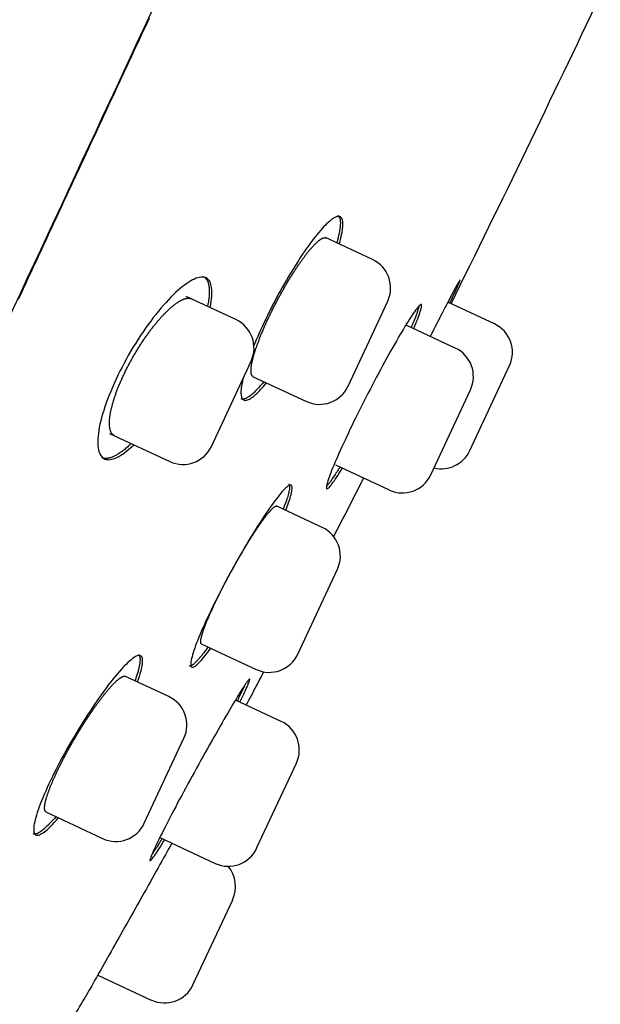
# Model space of a CAD drawing. Extents: x -18 to 396, y -18 to 500.
# Drawn here: x 368 to 379, y 424 to 441 of the extents above; entities that cross this region are included whole.
import ezdxf

# ---------------------------------------------------------------- set-up
doc = ezdxf.new("R2010")
doc.units = 0
doc.layers.add('DEFAULT', color=7, linetype='CONTINUOUS')

msp = doc.modelspace()

# ---------------------------------------------------------------- linework, layer by layer
at = {"layer": 'DEFAULT', "color": 7, "linetype": 'CONTINUOUS'}
for p, q in [((374.802, 436.978), (373.96, 437.37)), ((372.359, 435.904), (371.468, 436.319)), ((374.363, 434.711), (375.073, 436.234)), ((376.98, 435.828), (376.148, 436.216)), ((376.281, 435.394), (375.417, 435.797)), ((371.92, 433.637), (372.63, 435.159)), ((376.541, 433.561), (377.251, 435.083)), ((372.657, 434.889), (373.619, 434.44)), ((375.842, 433.128), (376.552, 434.65)), ((370.097, 433.869), (371.176, 433.366)), ((374.138, 433.304), (375.098, 432.857)), ((373.903, 432.187), (373.079, 432.571)), ((373.464, 429.92), (374.174, 431.442)), ((371.735, 430.108), (372.72, 429.649)), ((371.158, 429.163), (370.374, 429.529)), ((373.168, 428.718), (372.35, 429.1)), ((370.719, 426.897), (371.429, 428.419)), ((372.729, 426.452), (373.439, 427.974)), ((368.957, 427.1), (369.975, 426.626)), ((370.997, 426.641), (371.985, 426.181)), ((371.59, 424.008), (372.3, 425.53)), ((369.888, 424.184), (370.845, 423.737))]:
    msp.add_line(p, q, dxfattribs=at)
for points in [[(368.47, 436.271), (368.515, 436.367), (368.56, 436.463), (368.604, 436.559), (368.649, 436.654), (368.694, 436.75), (368.738, 436.846), (368.783, 436.942), (368.828, 437.038), (368.873, 437.134), (368.917, 437.231), (368.962, 437.327), (369.007, 437.423), (369.052, 437.519), (369.097, 437.616), (369.142, 437.712), (369.186, 437.808), (369.231, 437.905), (369.276, 438.001), (369.321, 438.098), (369.366, 438.194), (369.411, 438.291), (369.456, 438.387), (369.501, 438.484), (369.546, 438.581), (369.591, 438.677), (369.636, 438.774), (369.681, 438.871), (369.726, 438.968), (369.772, 439.065), (369.817, 439.162), (369.862, 439.259), (369.907, 439.356), (369.952, 439.453), (369.997, 439.55), (370.043, 439.647), (370.088, 439.744), (370.133, 439.841), (370.178, 439.938), (370.224, 440.035), (370.269, 440.133), (370.314, 440.23), (370.359, 440.327), (370.405, 440.424), (370.45, 440.522), (370.495, 440.619), (370.541, 440.717), (370.586, 440.814), (370.631, 440.911), (370.677, 441.009), (370.722, 441.106), (370.768, 441.204), (370.813, 441.301)], [(374.207, 437.258), (374.22, 437.302), (374.231, 437.345), (374.241, 437.386), (374.249, 437.425), (374.256, 437.462), (374.262, 437.496), (374.267, 437.529), (374.27, 437.56), (374.272, 437.589), (374.272, 437.615), (374.271, 437.639), (374.269, 437.661), (374.265, 437.681), (374.26, 437.698), (374.254, 437.713), (374.246, 437.725), (374.237, 437.735), (374.227, 437.742), (374.215, 437.747), (374.202, 437.749), (374.187, 437.749), (374.172, 437.747), (374.155, 437.741), (374.137, 437.734), (374.118, 437.724), (374.097, 437.712), (374.076, 437.697), (374.053, 437.68), (374.03, 437.661), (374.006, 437.639), (373.98, 437.615), (373.954, 437.589), (373.927, 437.561), (373.899, 437.531), (373.87, 437.499), (373.84, 437.464), (373.81, 437.428), (373.779, 437.389), (373.747, 437.348), (373.715, 437.306), (373.682, 437.261), (373.648, 437.215), (373.614, 437.167), (373.58, 437.118), (373.545, 437.066), (373.51, 437.014), (373.475, 436.96), (373.439, 436.904), (373.404, 436.848), (373.368, 436.79), (373.332, 436.732), (373.296, 436.672), (373.261, 436.611), (373.225, 436.55), (373.19, 436.488), (373.155, 436.426), (373.12, 436.363), (373.086, 436.299), (373.052, 436.235), (373.019, 436.171), (372.986, 436.107), (372.954, 436.043), (372.922, 435.979), (372.891, 435.915), (372.861, 435.851), (372.832, 435.788), (372.803, 435.725), (372.775, 435.663), (372.748, 435.601), (372.722, 435.54), (372.697, 435.48), (372.673, 435.421)], [(374.177, 437.765), (374.182, 437.763), (374.187, 437.76), (374.192, 437.756), (374.196, 437.752), (374.2, 437.747), (374.204, 437.742), (374.207, 437.736), (374.21, 437.729), (374.213, 437.723), (374.216, 437.715), (374.218, 437.707), (374.22, 437.699), (374.222, 437.69), (374.223, 437.681), (374.224, 437.671), (374.225, 437.661), (374.226, 437.65), (374.226, 437.639), (374.226, 437.627), (374.226, 437.615), (374.225, 437.603), (374.224, 437.59), (374.223, 437.576), (374.222, 437.562), (374.22, 437.548), (374.218, 437.533), (374.216, 437.518), (374.213, 437.502), (374.211, 437.486), (374.208, 437.469), (374.204, 437.452), (374.201, 437.435), (374.197, 437.417), (374.193, 437.399), (374.188, 437.38), (374.183, 437.361), (374.178, 437.341), (374.173, 437.322), (374.167, 437.301), (374.162, 437.281)], [(372.667, 434.884), (372.664, 434.885), (372.661, 434.887), (372.658, 434.889), (372.656, 434.891), (372.653, 434.894), (372.651, 434.896), (372.649, 434.899), (372.647, 434.902), (372.644, 434.905), (372.643, 434.908), (372.641, 434.912), (372.639, 434.916), (372.637, 434.919), (372.636, 434.924), (372.635, 434.928), (372.633, 434.933), (372.632, 434.937), (372.631, 434.942), (372.63, 434.947), (372.63, 434.953), (372.629, 434.958), (372.629, 434.964), (372.628, 434.97), (372.628, 434.976), (372.628, 434.983), (372.628, 434.989), (372.628, 434.996), (372.628, 435.003), (372.628, 435.01), (372.629, 435.018), (372.629, 435.025), (372.63, 435.033), (372.63, 435.041), (372.631, 435.049), (372.632, 435.057), (372.633, 435.066), (372.635, 435.075), (372.636, 435.083), (372.638, 435.092), (372.639, 435.102), (372.641, 435.111), (372.643, 435.121), (372.645, 435.13), (372.647, 435.14), (372.649, 435.15), (372.651, 435.16), (372.653, 435.171), (372.656, 435.181), (372.658, 435.192), (372.661, 435.203), (372.664, 435.214), (372.667, 435.225), (372.67, 435.237), (372.673, 435.248), (372.677, 435.26), (372.68, 435.272), (372.684, 435.284), (372.687, 435.296), (372.691, 435.308), (372.695, 435.321), (372.699, 435.333), (372.703, 435.346), (372.707, 435.359), (372.711, 435.372), (372.716, 435.385), (372.72, 435.398), (372.725, 435.412), (372.73, 435.425), (372.734, 435.439), (372.739, 435.452), (372.744, 435.466), (372.749, 435.48), (372.754, 435.494), (372.76, 435.508), (372.765, 435.523), (372.771, 435.537), (372.776, 435.552), (372.782, 435.566), (372.788, 435.581), (372.794, 435.596), (372.8, 435.611), (372.806, 435.626), (372.812, 435.641), (372.818, 435.656), (372.825, 435.671), (372.831, 435.687), (372.838, 435.702), (372.844, 435.718), (372.851, 435.733), (372.858, 435.749), (372.864, 435.765), (372.871, 435.78), (372.878, 435.796), (372.885, 435.812), (372.893, 435.828), (372.9, 435.844), (372.907, 435.86), (372.914, 435.876), (372.922, 435.892), (372.929, 435.908), (372.937, 435.924), (372.945, 435.941), (372.952, 435.957), (372.96, 435.973), (372.968, 435.99), (372.976, 436.006), (372.984, 436.022), (372.992, 436.039), (373, 436.055), (373.008, 436.072), (373.016, 436.088), (373.025, 436.105), (373.033, 436.121), (373.041, 436.138), (373.05, 436.154), (373.058, 436.17), (373.067, 436.187), (373.075, 436.203), (373.084, 436.22), (373.092, 436.236), (373.101, 436.252), (373.11, 436.268), (373.118, 436.285), (373.127, 436.301), (373.136, 436.317), (373.145, 436.333), (373.154, 436.349), (373.162, 436.365), (373.171, 436.382), (373.18, 436.398), (373.189, 436.414), (373.198, 436.43), (373.207, 436.445), (373.216, 436.461), (373.225, 436.477), (373.234, 436.493), (373.243, 436.508), (373.253, 436.524), (373.262, 436.539), (373.271, 436.555), (373.28, 436.57), (373.289, 436.585), (373.298, 436.601), (373.307, 436.616), (373.316, 436.631), (373.325, 436.646), (373.334, 436.66), (373.344, 436.675), (373.353, 436.689), (373.362, 436.704), (373.371, 436.718), (373.38, 436.733), (373.389, 436.747), (373.398, 436.761), (373.407, 436.775), (373.416, 436.789), (373.425, 436.802), (373.434, 436.816), (373.443, 436.829), (373.452, 436.843), (373.461, 436.856), (373.47, 436.869), (373.478, 436.882), (373.487, 436.895), (373.496, 436.908), (373.505, 436.921), (373.513, 436.933), (373.522, 436.945), (373.531, 436.957), (373.539, 436.969), (373.548, 436.981), (373.556, 436.993), (373.565, 437.005), (373.573, 437.016), (373.582, 437.027), (373.59, 437.038), (373.598, 437.049), (373.606, 437.06), (373.615, 437.07), (373.623, 437.081), (373.631, 437.091), (373.639, 437.101), (373.647, 437.111), (373.655, 437.121), (373.663, 437.131), (373.67, 437.14), (373.678, 437.15), (373.686, 437.159), (373.694, 437.168), (373.701, 437.176), (373.709, 437.185), (373.716, 437.193), (373.723, 437.202), (373.731, 437.21), (373.738, 437.218), (373.745, 437.225), (373.752, 437.233), (373.759, 437.24), (373.766, 437.247), (373.773, 437.254), (373.779, 437.261), (373.786, 437.267), (373.793, 437.273), (373.799, 437.279), (373.805, 437.285), (373.812, 437.291), (373.818, 437.297), (373.824, 437.302), (373.83, 437.307), (373.836, 437.312), (373.842, 437.317), (373.848, 437.321), (373.854, 437.326), (373.859, 437.33), (373.865, 437.334), (373.871, 437.338), (373.876, 437.341), (373.881, 437.344), (373.886, 437.348), (373.891, 437.351), (373.896, 437.353), (373.901, 437.356), (373.906, 437.358), (373.911, 437.36), (373.915, 437.362), (373.92, 437.364), (373.924, 437.365), (373.928, 437.366), (373.932, 437.367), (373.936, 437.368), (373.94, 437.369), (373.944, 437.369), (373.948, 437.369), (373.952, 437.369), (373.955, 437.369), (373.959, 437.369), (373.962, 437.368), (373.965, 437.367), (373.968, 437.366), (373.971, 437.365)], [(371.898, 436.123), (371.908, 436.176), (371.916, 436.226), (371.923, 436.273), (371.927, 436.319), (371.929, 436.361), (371.929, 436.401), (371.927, 436.438), (371.924, 436.473), (371.918, 436.505), (371.911, 436.534), (371.901, 436.561), (371.89, 436.584), (371.877, 436.605), (371.862, 436.622), (371.845, 436.637), (371.827, 436.648), (371.806, 436.657), (371.784, 436.662), (371.76, 436.664), (371.735, 436.663), (371.707, 436.659), (371.679, 436.652), (371.649, 436.642), (371.617, 436.629), (371.584, 436.614), (371.55, 436.595), (371.514, 436.574), (371.478, 436.549), (371.44, 436.522), (371.402, 436.493), (371.362, 436.46), (371.322, 436.425), (371.28, 436.388), (371.238, 436.347), (371.195, 436.305), (371.152, 436.259), (371.108, 436.212), (371.063, 436.161), (371.018, 436.109), (370.973, 436.054), (370.927, 435.997), (370.881, 435.939), (370.836, 435.878), (370.79, 435.816), (370.744, 435.752), (370.699, 435.687), (370.654, 435.62), (370.61, 435.553), (370.566, 435.484), (370.523, 435.414), (370.481, 435.343), (370.439, 435.272), (370.399, 435.2), (370.359, 435.127), (370.321, 435.055), (370.284, 434.982), (370.248, 434.909), (370.214, 434.836), (370.181, 434.764), (370.149, 434.692), (370.119, 434.621), (370.091, 434.55), (370.064, 434.481), (370.039, 434.413), (370.015, 434.345), (369.994, 434.28), (369.974, 434.215), (369.956, 434.153), (369.941, 434.092), (369.927, 434.033), (369.915, 433.976), (369.906, 433.922), (369.898, 433.87), (369.893, 433.821), (369.889, 433.774), (369.888, 433.729), (369.888, 433.687), (369.891, 433.648), (369.895, 433.612), (369.901, 433.578), (369.909, 433.547), (369.919, 433.519), (369.931, 433.493), (369.944, 433.471), (369.959, 433.451), (369.976, 433.435), (369.994, 433.422), (370.015, 433.411), (370.036, 433.404), (370.06, 433.4), (370.085, 433.399), (370.111, 433.401), (370.139, 433.406), (370.168, 433.414), (370.199, 433.426), (370.231, 433.44), (370.264, 433.457), (370.298, 433.477), (370.333, 433.5), (370.37, 433.526), (370.407, 433.555), (370.446, 433.586), (370.485, 433.621), (370.525, 433.658)], [(371.776, 436.672), (371.789, 436.665), (371.801, 436.656), (371.812, 436.647), (371.823, 436.635), (371.832, 436.623), (371.841, 436.609), (371.849, 436.594), (371.856, 436.577), (371.863, 436.559), (371.868, 436.54), (371.872, 436.52), (371.876, 436.498), (371.879, 436.475), (371.881, 436.451), (371.882, 436.426), (371.882, 436.4), (371.881, 436.372), (371.88, 436.343), (371.877, 436.313), (371.874, 436.282), (371.87, 436.25), (371.865, 436.216), (371.858, 436.182), (371.851, 436.146)], [(376.367, 436.61), (376.366, 436.61), (376.364, 436.608), (376.361, 436.604), (376.358, 436.6), (376.354, 436.593), (376.349, 436.586), (376.343, 436.577), (376.337, 436.566), (376.33, 436.554), (376.323, 436.541), (376.314, 436.527), (376.306, 436.511), (376.296, 436.493), (376.286, 436.475), (376.275, 436.455), (376.264, 436.434), (376.252, 436.412), (376.239, 436.388), (376.226, 436.364), (376.212, 436.338), (376.198, 436.311), (376.183, 436.283), (376.168, 436.253), (376.152, 436.223), (376.135, 436.191), (376.118, 436.158), (376.1, 436.125), (376.082, 436.09), (376.064, 436.054), (376.045, 436.017), (376.025, 435.979), (376.005, 435.941), (375.985, 435.901), (375.964, 435.861), (375.943, 435.82), (375.922, 435.778), (375.9, 435.735), (375.878, 435.692), (375.855, 435.648), (375.833, 435.603)], [(376.184, 436.203), (376.196, 436.227), (376.207, 436.25), (376.218, 436.273), (376.229, 436.296), (376.239, 436.317), (376.249, 436.338), (376.258, 436.358), (376.267, 436.378), (376.276, 436.397), (376.284, 436.415), (376.292, 436.432), (376.3, 436.448), (376.307, 436.464), (376.314, 436.479), (376.32, 436.493), (376.326, 436.507), (376.332, 436.52), (376.337, 436.531), (376.342, 436.543), (376.346, 436.553), (376.35, 436.562), (376.354, 436.571), (376.357, 436.579), (376.36, 436.586)], [(370.187, 433.827), (370.182, 433.829), (370.178, 433.832), (370.174, 433.835), (370.169, 433.837), (370.165, 433.841), (370.161, 433.844), (370.157, 433.847), (370.153, 433.851), (370.15, 433.855), (370.146, 433.859), (370.143, 433.863), (370.139, 433.868), (370.136, 433.872), (370.133, 433.877), (370.13, 433.882), (370.127, 433.888), (370.125, 433.893), (370.122, 433.899), (370.12, 433.905), (370.117, 433.911), (370.115, 433.917), (370.113, 433.923), (370.111, 433.93), (370.109, 433.937), (370.107, 433.944), (370.106, 433.951), (370.104, 433.959), (370.103, 433.966), (370.102, 433.974), (370.101, 433.982), (370.1, 433.99), (370.099, 433.999), (370.098, 434.007), (370.098, 434.016), (370.097, 434.025), (370.097, 434.034), (370.097, 434.043), (370.097, 434.052), (370.097, 434.062), (370.097, 434.072), (370.097, 434.082), (370.098, 434.092), (370.098, 434.102), (370.099, 434.113), (370.1, 434.123), (370.101, 434.134), (370.102, 434.145), (370.103, 434.156), (370.105, 434.167), (370.106, 434.179), (370.108, 434.19), (370.11, 434.202), (370.112, 434.214), (370.114, 434.226), (370.116, 434.238), (370.118, 434.25), (370.121, 434.263), (370.123, 434.276), (370.126, 434.288), (370.129, 434.301), (370.132, 434.315), (370.135, 434.328), (370.138, 434.341), (370.142, 434.355), (370.145, 434.368), (370.149, 434.382), (370.153, 434.396), (370.157, 434.41), (370.161, 434.424), (370.165, 434.438), (370.169, 434.452), (370.173, 434.467), (370.178, 434.481), (370.183, 434.496), (370.187, 434.51), (370.192, 434.525), (370.197, 434.54), (370.203, 434.555), (370.208, 434.57), (370.213, 434.585), (370.219, 434.601), (370.225, 434.616), (370.23, 434.632), (370.236, 434.647), (370.242, 434.663), (370.248, 434.679), (370.255, 434.694), (370.261, 434.71), (370.267, 434.726), (370.274, 434.742), (370.281, 434.758), (370.288, 434.774), (370.294, 434.79), (370.301, 434.807), (370.309, 434.823), (370.316, 434.839), (370.323, 434.855), (370.33, 434.871), (370.338, 434.888), (370.346, 434.904), (370.353, 434.92), (370.361, 434.937), (370.369, 434.953), (370.377, 434.97), (370.385, 434.986), (370.393, 435.003), (370.402, 435.019), (370.41, 435.036), (370.418, 435.052), (370.427, 435.069), (370.436, 435.085), (370.444, 435.102), (370.453, 435.118), (370.462, 435.135), (370.471, 435.151), (370.48, 435.168), (370.489, 435.184), (370.498, 435.201), (370.507, 435.217), (370.516, 435.233), (370.526, 435.249), (370.535, 435.266), (370.544, 435.282), (370.554, 435.298), (370.563, 435.314), (370.573, 435.33), (370.583, 435.346), (370.592, 435.362), (370.602, 435.377), (370.612, 435.393), (370.622, 435.409), (370.631, 435.425), (370.641, 435.44), (370.651, 435.456), (370.661, 435.471), (370.671, 435.486), (370.681, 435.502), (370.692, 435.517), (370.702, 435.532), (370.712, 435.547), (370.722, 435.562), (370.732, 435.577), (370.742, 435.591), (370.752, 435.606), (370.763, 435.62), (370.773, 435.635), (370.783, 435.649), (370.793, 435.663), (370.804, 435.677), (370.814, 435.691), (370.824, 435.705), (370.834, 435.718), (370.845, 435.732), (370.855, 435.745), (370.865, 435.759), (370.876, 435.772), (370.886, 435.785), (370.896, 435.798), (370.906, 435.811), (370.917, 435.823), (370.927, 435.836), (370.937, 435.848), (370.947, 435.861), (370.957, 435.873), (370.968, 435.885), (370.978, 435.896), (370.988, 435.908), (370.998, 435.92), (371.008, 435.931), (371.018, 435.942), (371.028, 435.953), (371.038, 435.964), (371.048, 435.975), (371.058, 435.985), (371.067, 435.995), (371.077, 436.006), (371.087, 436.016), (371.097, 436.026), (371.106, 436.035), (371.116, 436.045), (371.126, 436.054), (371.135, 436.063), (371.145, 436.073), (371.154, 436.081), (371.164, 436.09), (371.173, 436.099), (371.182, 436.107), (371.191, 436.115), (371.201, 436.123), (371.21, 436.131), (371.219, 436.139), (371.228, 436.146), (371.237, 436.153), (371.246, 436.161), (371.254, 436.167), (371.263, 436.174), (371.272, 436.181), (371.28, 436.187), (371.289, 436.193), (371.297, 436.199), (371.305, 436.205), (371.314, 436.21), (371.322, 436.216), (371.33, 436.221), (371.338, 436.226), (371.346, 436.231), (371.354, 436.235), (371.362, 436.24), (371.369, 436.244), (371.377, 436.248), (371.384, 436.252), (371.392, 436.255), (371.399, 436.259), (371.407, 436.262), (371.414, 436.265), (371.421, 436.268), (371.428, 436.271), (371.435, 436.273), (371.442, 436.275), (371.448, 436.278), (371.455, 436.279), (371.461, 436.281), (371.468, 436.282), (371.474, 436.284), (371.48, 436.285), (371.486, 436.286), (371.492, 436.286), (371.498, 436.287), (371.504, 436.287), (371.51, 436.287), (371.515, 436.287), (371.521, 436.286), (371.526, 436.286), (371.531, 436.285), (371.536, 436.284), (371.541, 436.283), (371.546, 436.281), (371.551, 436.28), (371.556, 436.278), (371.56, 436.276)], [(375.539, 435.745), (375.558, 435.792), (375.577, 435.837), (375.594, 435.879), (375.609, 435.918), (375.623, 435.956), (375.636, 435.99), (375.647, 436.022), (375.656, 436.05), (375.664, 436.076), (375.671, 436.1), (375.676, 436.12), (375.679, 436.137), (375.68, 436.151), (375.68, 436.162), (375.678, 436.169), (375.675, 436.174), (375.67, 436.175), (375.663, 436.173), (375.654, 436.167), (375.644, 436.159), (375.632, 436.147), (375.619, 436.132), (375.604, 436.114), (375.588, 436.093), (375.57, 436.07), (375.551, 436.043), (375.531, 436.014), (375.509, 435.981), (375.486, 435.947), (375.462, 435.909), (375.437, 435.869), (375.41, 435.826), (375.382, 435.781), (375.353, 435.733), (375.323, 435.683), (375.292, 435.63), (375.26, 435.576), (375.228, 435.519), (375.194, 435.461), (375.16, 435.4), (375.125, 435.338), (375.089, 435.275), (375.053, 435.21), (375.017, 435.143), (374.98, 435.076), (374.943, 435.008), (374.906, 434.938), (374.869, 434.868), (374.831, 434.798), (374.794, 434.726), (374.757, 434.655), (374.719, 434.583), (374.682, 434.511), (374.646, 434.439), (374.61, 434.368), (374.574, 434.296), (374.538, 434.225), (374.503, 434.155), (374.469, 434.085), (374.436, 434.016), (374.403, 433.948), (374.371, 433.881), (374.339, 433.815), (374.309, 433.75), (374.28, 433.687), (374.252, 433.626), (374.224, 433.566), (374.198, 433.508), (374.174, 433.451), (374.15, 433.397), (374.128, 433.346), (374.107, 433.296), (374.088, 433.249), (374.07, 433.205), (374.054, 433.163), (374.039, 433.124), (374.026, 433.088), (374.014, 433.054), (374.004, 433.023), (373.996, 432.995), (373.989, 432.97), (373.983, 432.948), (373.979, 432.929), (373.977, 432.913), (373.976, 432.9), (373.977, 432.89), (373.98, 432.883), (373.984, 432.88), (373.99, 432.879), (373.998, 432.882), (374.007, 432.888), (374.018, 432.898), (374.03, 432.91), (374.044, 432.926), (374.06, 432.944), (374.076, 432.966), (374.094, 432.99), (374.114, 433.017), (374.135, 433.048), (374.157, 433.081), (374.18, 433.117), (374.205, 433.155), (374.231, 433.196), (374.258, 433.24)], [(375.631, 436.146), (375.629, 436.137), (375.627, 436.128), (375.625, 436.118), (375.622, 436.107), (375.619, 436.096), (375.615, 436.084), (375.611, 436.072), (375.607, 436.059), (375.602, 436.045), (375.597, 436.031), (375.592, 436.016), (375.586, 436), (375.581, 435.984), (375.574, 435.967), (375.568, 435.95), (375.561, 435.932), (375.553, 435.913), (375.546, 435.894), (375.538, 435.874), (375.53, 435.854), (375.521, 435.833), (375.512, 435.812), (375.503, 435.79), (375.494, 435.767)], [(372.48, 434.839), (372.473, 434.805), (372.467, 434.773), (372.461, 434.742), (372.457, 434.712), (372.453, 434.684), (372.451, 434.658), (372.449, 434.633), (372.448, 434.61), (372.449, 434.588), (372.45, 434.568), (372.452, 434.549), (372.455, 434.532), (372.46, 434.517), (372.465, 434.504), (372.471, 434.492), (372.478, 434.482), (372.486, 434.474), (372.495, 434.468), (372.505, 434.463), (372.516, 434.461), (372.527, 434.46), (372.54, 434.461), (372.553, 434.463), (372.568, 434.468), (372.583, 434.474), (372.599, 434.482), (372.616, 434.491), (372.633, 434.503), (372.652, 434.516), (372.671, 434.53), (372.691, 434.547), (372.711, 434.565), (372.732, 434.584), (372.754, 434.606), (372.777, 434.629), (372.8, 434.653), (372.824, 434.679), (372.849, 434.707), (372.874, 434.736), (372.899, 434.767)], [(372.855, 434.791), (372.832, 434.763), (372.809, 434.736), (372.787, 434.711), (372.765, 434.687), (372.744, 434.664), (372.723, 434.642), (372.703, 434.622), (372.684, 434.603), (372.665, 434.585), (372.646, 434.569), (372.628, 434.554), (372.611, 434.541), (372.594, 434.529), (372.578, 434.518), (372.562, 434.508), (372.548, 434.5), (372.533, 434.494), (372.52, 434.488), (372.507, 434.485), (372.495, 434.482), (372.483, 434.481), (372.472, 434.482), (372.462, 434.484), (372.453, 434.487)], [(370.482, 433.684), (370.466, 433.668), (370.449, 433.653), (370.433, 433.638), (370.417, 433.624), (370.401, 433.61), (370.385, 433.597), (370.369, 433.584), (370.354, 433.571), (370.338, 433.559), (370.323, 433.548), (370.308, 433.537), (370.293, 433.526), (370.278, 433.516), (370.264, 433.507), (370.249, 433.498), (370.235, 433.489), (370.221, 433.481), (370.208, 433.474), (370.194, 433.467), (370.181, 433.46), (370.167, 433.454), (370.154, 433.448), (370.142, 433.443), (370.129, 433.439), (370.117, 433.435), (370.105, 433.431), (370.093, 433.428), (370.081, 433.426), (370.07, 433.424), (370.059, 433.422), (370.048, 433.421), (370.037, 433.421), (370.027, 433.421), (370.017, 433.421), (370.007, 433.423), (369.997, 433.424), (369.988, 433.426), (369.979, 433.429), (369.97, 433.432), (369.961, 433.436)], [(374.214, 433.264), (374.2, 433.241), (374.186, 433.219), (374.173, 433.197), (374.16, 433.177), (374.147, 433.157), (374.135, 433.137), (374.123, 433.119), (374.111, 433.101), (374.099, 433.084), (374.088, 433.067), (374.077, 433.052), (374.067, 433.037), (374.057, 433.022), (374.047, 433.009), (374.038, 432.996), (374.029, 432.984), (374.02, 432.973), (374.012, 432.963), (374.004, 432.953), (373.997, 432.944), (373.99, 432.936), (373.983, 432.929), (373.976, 432.923), (373.971, 432.917)], [(373.3, 432.964), (373.305, 432.961), (373.309, 432.956), (373.313, 432.95), (373.315, 432.942), (373.317, 432.933), (373.318, 432.923), (373.318, 432.911), (373.317, 432.898), (373.316, 432.884), (373.314, 432.868), (373.311, 432.851), (373.307, 432.833), (373.303, 432.813), (373.298, 432.793), (373.292, 432.771), (373.285, 432.747), (373.278, 432.723), (373.269, 432.697), (373.26, 432.67), (373.251, 432.642), (373.24, 432.612), (373.229, 432.582), (373.217, 432.55), (373.204, 432.517)], [(373.25, 432.496), (373.268, 432.544), (373.285, 432.589), (373.3, 432.632), (373.314, 432.673), (373.326, 432.711), (373.337, 432.746), (373.345, 432.779), (373.352, 432.809), (373.358, 432.836), (373.361, 432.86), (373.363, 432.881), (373.364, 432.9), (373.362, 432.915), (373.359, 432.927), (373.354, 432.936), (373.347, 432.942), (373.339, 432.945), (373.328, 432.944), (373.316, 432.94), (373.302, 432.933), (373.287, 432.923), (373.27, 432.91), (373.252, 432.894), (373.232, 432.875), (373.21, 432.853), (373.188, 432.828), (373.163, 432.801), (373.138, 432.77), (373.111, 432.737), (373.083, 432.701), (373.054, 432.663), (373.024, 432.622), (372.993, 432.579), (372.96, 432.533), (372.927, 432.485), (372.892, 432.434), (372.857, 432.381), (372.821, 432.326), (372.784, 432.269), (372.747, 432.211), (372.709, 432.15), (372.67, 432.088), (372.631, 432.025), (372.592, 431.96), (372.552, 431.894), (372.513, 431.827), (372.473, 431.759), (372.433, 431.69), (372.393, 431.62), (372.353, 431.55), (372.314, 431.479), (372.275, 431.408), (372.236, 431.337), (372.198, 431.266), (372.16, 431.195), (372.123, 431.124), (372.086, 431.053), (372.05, 430.983), (372.015, 430.914), (371.98, 430.845), (371.947, 430.777), (371.914, 430.71), (371.883, 430.644), (371.852, 430.579), (371.823, 430.516), (371.795, 430.454), (371.768, 430.394), (371.743, 430.336), (371.718, 430.279), (371.696, 430.224), (371.675, 430.172), (371.655, 430.122), (371.637, 430.074), (371.621, 430.029), (371.606, 429.987), (371.594, 429.947), (371.582, 429.909), (371.573, 429.875), (371.565, 429.843), (371.559, 429.814), (371.554, 429.788), (371.551, 429.765), (371.55, 429.744), (371.551, 429.727), (371.553, 429.713), (371.557, 429.701), (371.563, 429.693), (371.571, 429.688), (371.58, 429.686), (371.591, 429.688), (371.604, 429.693), (371.618, 429.7), (371.634, 429.711), (371.651, 429.725), (371.67, 429.742), (371.69, 429.761), (371.712, 429.784), (371.735, 429.81), (371.76, 429.838), (371.786, 429.869), (371.813, 429.903), (371.842, 429.94), (371.871, 429.979), (371.902, 430.021)], [(371.743, 430.104), (371.741, 430.105), (371.74, 430.106), (371.738, 430.108), (371.737, 430.109), (371.735, 430.111), (371.734, 430.113), (371.733, 430.115), (371.732, 430.118), (371.731, 430.12), (371.73, 430.123), (371.73, 430.126), (371.729, 430.13), (371.729, 430.133), (371.729, 430.137), (371.728, 430.141), (371.728, 430.145), (371.728, 430.149), (371.729, 430.153), (371.729, 430.158), (371.729, 430.163), (371.73, 430.168), (371.731, 430.173), (371.731, 430.179), (371.732, 430.184), (371.733, 430.19), (371.734, 430.196), (371.736, 430.203), (371.737, 430.209), (371.738, 430.216), (371.74, 430.223), (371.742, 430.23), (371.744, 430.237), (371.746, 430.245), (371.748, 430.252), (371.75, 430.26), (371.752, 430.268), (371.754, 430.276), (371.757, 430.285), (371.76, 430.293), (371.762, 430.302), (371.765, 430.311), (371.768, 430.32), (371.771, 430.329), (371.774, 430.338), (371.778, 430.348), (371.781, 430.358), (371.785, 430.368), (371.788, 430.378), (371.792, 430.388), (371.796, 430.398), (371.8, 430.409), (371.804, 430.42), (371.808, 430.431), (371.812, 430.442), (371.817, 430.453), (371.821, 430.465), (371.826, 430.476), (371.83, 430.488), (371.835, 430.5), (371.84, 430.512), (371.845, 430.524), (371.85, 430.536), (371.855, 430.549), (371.861, 430.561), (371.866, 430.574), (371.872, 430.587), (371.877, 430.599), (371.883, 430.612), (371.888, 430.626), (371.894, 430.639), (371.9, 430.652), (371.906, 430.666), (371.912, 430.679), (371.919, 430.693), (371.925, 430.707), (371.931, 430.721), (371.938, 430.735), (371.944, 430.749), (371.951, 430.764), (371.958, 430.778), (371.964, 430.793), (371.971, 430.807), (371.978, 430.822), (371.985, 430.837), (371.992, 430.852), (372, 430.867), (372.007, 430.882), (372.014, 430.897), (372.021, 430.912), (372.029, 430.927), (372.036, 430.943), (372.044, 430.958), (372.052, 430.973), (372.059, 430.989), (372.067, 431.004), (372.075, 431.02), (372.083, 431.036), (372.091, 431.051), (372.099, 431.067), (372.107, 431.083), (372.115, 431.099), (372.123, 431.115), (372.131, 431.131), (372.139, 431.147), (372.148, 431.163), (372.156, 431.179), (372.164, 431.195), (372.173, 431.211), (372.181, 431.227), (372.19, 431.243), (372.199, 431.26), (372.207, 431.276), (372.216, 431.292), (372.224, 431.308), (372.233, 431.324), (372.242, 431.34), (372.251, 431.357), (372.259, 431.373), (372.268, 431.389), (372.277, 431.405), (372.286, 431.421), (372.295, 431.437), (372.304, 431.453), (372.312, 431.469), (372.321, 431.485), (372.33, 431.501), (372.339, 431.517), (372.348, 431.533), (372.357, 431.549), (372.366, 431.565), (372.375, 431.581), (372.384, 431.597), (372.393, 431.613), (372.402, 431.628), (372.411, 431.644), (372.42, 431.66), (372.43, 431.675), (372.439, 431.691), (372.448, 431.706), (372.457, 431.722), (372.466, 431.737), (372.475, 431.752), (372.484, 431.767), (372.492, 431.782), (372.501, 431.797), (372.51, 431.812), (372.519, 431.827), (372.528, 431.842), (372.537, 431.856), (372.546, 431.871), (372.555, 431.885), (372.563, 431.9), (372.572, 431.914), (372.581, 431.928), (372.59, 431.942), (372.598, 431.956), (372.607, 431.97), (372.616, 431.984), (372.624, 431.997), (372.633, 432.011), (372.641, 432.024), (372.65, 432.038), (372.658, 432.051), (372.667, 432.064), (372.675, 432.077), (372.683, 432.09), (372.692, 432.102), (372.7, 432.115), (372.708, 432.127), (372.716, 432.14), (372.724, 432.152), (372.732, 432.164), (372.74, 432.175), (372.748, 432.187), (372.756, 432.199), (372.763, 432.21), (372.771, 432.221), (372.779, 432.232), (372.786, 432.243), (372.794, 432.254), (372.801, 432.265), (372.809, 432.275), (372.816, 432.286), (372.823, 432.296), (372.83, 432.306), (372.838, 432.316), (372.845, 432.325), (372.852, 432.335), (372.859, 432.344), (372.865, 432.353), (372.872, 432.362), (372.879, 432.371), (372.885, 432.38), (372.892, 432.388), (372.898, 432.397), (372.905, 432.405), (372.911, 432.413), (372.917, 432.42), (372.923, 432.428), (372.929, 432.435), (372.935, 432.442), (372.941, 432.449), (372.946, 432.456), (372.952, 432.463), (372.958, 432.469), (372.963, 432.475), (372.968, 432.481), (372.974, 432.487), (372.979, 432.493), (372.984, 432.498), (372.989, 432.503), (372.994, 432.508), (372.999, 432.513), (373.003, 432.518), (373.008, 432.522), (373.012, 432.527), (373.017, 432.531), (373.021, 432.535), (373.025, 432.538), (373.029, 432.542), (373.033, 432.545), (373.037, 432.548), (373.041, 432.551), (373.044, 432.553), (373.048, 432.556), (373.051, 432.558), (373.055, 432.56), (373.058, 432.562), (373.061, 432.563), (373.064, 432.565), (373.067, 432.566), (373.07, 432.567), (373.072, 432.567), (373.075, 432.568), (373.077, 432.568), (373.079, 432.568), (373.082, 432.568), (373.084, 432.568), (373.086, 432.567), (373.088, 432.567)], [(371.859, 430.046), (371.846, 430.029), (371.833, 430.012), (371.821, 429.995), (371.809, 429.979), (371.797, 429.963), (371.785, 429.948), (371.774, 429.933), (371.763, 429.919), (371.752, 429.905), (371.741, 429.891), (371.73, 429.878), (371.719, 429.866), (371.709, 429.853), (371.699, 429.842), (371.689, 429.831), (371.68, 429.82), (371.67, 429.81), (371.661, 429.8), (371.652, 429.791), (371.644, 429.782), (371.635, 429.773), (371.627, 429.766), (371.619, 429.758), (371.611, 429.751), (371.604, 429.745), (371.597, 429.739), (371.59, 429.734), (371.583, 429.729), (371.577, 429.724), (371.571, 429.72), (371.565, 429.717), (371.559, 429.714), (371.554, 429.712), (371.548, 429.71), (371.544, 429.709), (371.539, 429.708), (371.535, 429.708), (371.531, 429.708), (371.527, 429.709), (371.524, 429.71)], [(370.599, 429.428), (370.616, 429.477), (370.631, 429.523), (370.645, 429.567), (370.657, 429.609), (370.667, 429.648), (370.675, 429.684), (370.681, 429.718), (370.686, 429.749), (370.688, 429.778), (370.689, 429.803), (370.688, 429.826), (370.685, 429.846), (370.681, 429.863), (370.674, 429.876), (370.665, 429.887), (370.655, 429.894), (370.643, 429.899), (370.629, 429.9), (370.613, 429.898), (370.595, 429.893), (370.576, 429.884), (370.555, 429.873), (370.533, 429.859), (370.509, 429.842), (370.483, 429.822), (370.456, 429.799), (370.428, 429.774), (370.399, 429.745), (370.368, 429.715), (370.336, 429.681), (370.303, 429.645), (370.268, 429.606), (370.233, 429.565), (370.196, 429.521), (370.159, 429.475), (370.121, 429.427), (370.082, 429.376), (370.042, 429.323), (370.001, 429.268), (369.96, 429.211), (369.918, 429.153), (369.876, 429.093), (369.834, 429.031), (369.791, 428.968), (369.749, 428.903), (369.706, 428.838), (369.663, 428.771), (369.62, 428.704), (369.578, 428.635), (369.535, 428.566), (369.493, 428.497), (369.452, 428.427), (369.411, 428.357), (369.37, 428.286), (369.33, 428.216), (369.291, 428.145), (369.253, 428.075), (369.216, 428.005), (369.179, 427.936), (369.144, 427.867), (369.11, 427.799), (369.076, 427.732), (369.044, 427.665), (369.014, 427.6), (368.984, 427.537), (368.956, 427.474), (368.93, 427.414), (368.905, 427.355), (368.881, 427.297), (368.86, 427.242), (368.84, 427.189), (368.822, 427.138), (368.805, 427.09), (368.791, 427.044), (368.779, 427), (368.768, 426.959), (368.759, 426.921), (368.752, 426.885), (368.747, 426.852), (368.743, 426.822), (368.742, 426.795), (368.742, 426.77), (368.744, 426.748), (368.748, 426.73), (368.754, 426.714), (368.762, 426.701), (368.771, 426.692), (368.782, 426.685), (368.795, 426.682), (368.81, 426.682), (368.827, 426.685), (368.845, 426.691), (368.865, 426.7), (368.887, 426.712), (368.91, 426.727), (368.934, 426.744), (368.96, 426.765), (368.988, 426.789), (369.016, 426.815), (369.046, 426.844), (369.078, 426.876), (369.11, 426.911), (369.144, 426.948), (369.179, 426.988)], [(370.607, 429.917), (370.612, 429.914), (370.616, 429.911), (370.62, 429.908), (370.624, 429.904), (370.627, 429.899), (370.63, 429.894), (370.632, 429.889), (370.635, 429.883), (370.637, 429.877), (370.639, 429.87), (370.64, 429.862), (370.641, 429.854), (370.642, 429.846), (370.643, 429.837), (370.643, 429.828), (370.643, 429.818), (370.643, 429.807), (370.642, 429.797), (370.641, 429.785), (370.64, 429.774), (370.638, 429.762), (370.637, 429.749), (370.634, 429.736), (370.632, 429.723), (370.629, 429.709), (370.626, 429.694), (370.623, 429.68), (370.619, 429.664), (370.615, 429.649), (370.611, 429.633), (370.607, 429.616), (370.602, 429.599), (370.597, 429.582), (370.592, 429.564), (370.586, 429.546), (370.58, 429.528), (370.574, 429.509), (370.567, 429.49), (370.56, 429.47), (370.553, 429.45)], [(368.966, 427.096), (368.963, 427.098), (368.961, 427.099), (368.958, 427.101), (368.956, 427.103), (368.954, 427.105), (368.952, 427.107), (368.95, 427.11), (368.948, 427.113), (368.946, 427.116), (368.945, 427.119), (368.944, 427.122), (368.942, 427.126), (368.941, 427.13), (368.94, 427.134), (368.939, 427.138), (368.938, 427.142), (368.938, 427.147), (368.937, 427.152), (368.937, 427.157), (368.936, 427.162), (368.936, 427.167), (368.936, 427.173), (368.936, 427.179), (368.937, 427.185), (368.937, 427.191), (368.937, 427.197), (368.938, 427.204), (368.939, 427.211), (368.94, 427.218), (368.941, 427.225), (368.942, 427.232), (368.943, 427.24), (368.944, 427.247), (368.946, 427.255), (368.948, 427.263), (368.949, 427.272), (368.951, 427.28), (368.953, 427.289), (368.955, 427.297), (368.957, 427.306), (368.96, 427.316), (368.962, 427.325), (368.965, 427.334), (368.968, 427.344), (368.97, 427.354), (368.973, 427.364), (368.977, 427.374), (368.98, 427.384), (368.983, 427.395), (368.987, 427.405), (368.99, 427.416), (368.994, 427.427), (368.998, 427.438), (369.002, 427.449), (369.006, 427.461), (369.01, 427.472), (369.014, 427.484), (369.019, 427.496), (369.023, 427.508), (369.028, 427.52), (369.033, 427.533), (369.038, 427.545), (369.043, 427.558), (369.048, 427.57), (369.053, 427.583), (369.058, 427.596), (369.064, 427.609), (369.069, 427.622), (369.075, 427.636), (369.081, 427.649), (369.086, 427.663), (369.092, 427.676), (369.098, 427.69), (369.104, 427.704), (369.111, 427.718), (369.117, 427.732), (369.124, 427.746), (369.13, 427.76), (369.137, 427.775), (369.143, 427.789), (369.15, 427.804), (369.157, 427.819), (369.164, 427.833), (369.171, 427.848), (369.179, 427.863), (369.186, 427.878), (369.193, 427.893), (369.201, 427.908), (369.208, 427.924), (369.216, 427.939), (369.224, 427.954), (369.231, 427.97), (369.239, 427.985), (369.247, 428.001), (369.255, 428.016), (369.263, 428.032), (369.271, 428.047), (369.279, 428.063), (369.288, 428.079), (369.296, 428.094), (369.304, 428.11), (369.313, 428.126), (369.322, 428.142), (369.33, 428.158), (369.339, 428.174), (369.348, 428.19), (369.356, 428.206), (369.365, 428.222), (369.374, 428.238), (369.383, 428.254), (369.392, 428.27), (369.401, 428.286), (369.41, 428.302), (369.419, 428.318), (369.428, 428.334), (369.438, 428.35), (369.447, 428.366), (369.456, 428.382), (369.466, 428.398), (369.475, 428.414), (369.484, 428.43), (369.494, 428.446), (369.503, 428.462), (369.512, 428.477), (369.522, 428.493), (369.531, 428.509), (369.541, 428.525), (369.551, 428.54), (369.56, 428.556), (369.57, 428.572), (369.579, 428.587), (369.589, 428.603), (369.599, 428.618), (369.608, 428.634), (369.618, 428.649), (369.628, 428.665), (369.638, 428.68), (369.647, 428.695), (369.657, 428.71), (369.667, 428.725), (369.676, 428.74), (369.686, 428.755), (369.696, 428.77), (369.705, 428.784), (369.715, 428.799), (369.725, 428.813), (369.734, 428.828), (369.744, 428.842), (369.753, 428.856), (369.763, 428.871), (369.773, 428.885), (369.782, 428.898), (369.792, 428.912), (369.801, 428.926), (369.811, 428.94), (369.82, 428.953), (369.83, 428.967), (369.839, 428.98), (369.849, 428.993), (369.858, 429.006), (369.867, 429.019), (369.877, 429.032), (369.886, 429.045), (369.895, 429.058), (369.904, 429.07), (369.913, 429.082), (369.923, 429.095), (369.932, 429.107), (369.941, 429.119), (369.95, 429.13), (369.958, 429.142), (369.967, 429.153), (369.976, 429.165), (369.985, 429.176), (369.993, 429.187), (370.002, 429.198), (370.011, 429.209), (370.019, 429.219), (370.028, 429.23), (370.036, 429.24), (370.044, 429.25), (370.053, 429.26), (370.061, 429.27), (370.069, 429.279), (370.077, 429.289), (370.085, 429.298), (370.093, 429.307), (370.101, 429.316), (370.109, 429.325), (370.117, 429.334), (370.124, 429.342), (370.132, 429.351), (370.139, 429.359), (370.147, 429.367), (370.154, 429.375), (370.161, 429.382), (370.168, 429.39), (370.175, 429.397), (370.182, 429.404), (370.189, 429.411), (370.196, 429.417), (370.203, 429.424), (370.209, 429.43), (370.216, 429.436), (370.222, 429.442), (370.229, 429.448), (370.235, 429.453), (370.241, 429.459), (370.247, 429.464), (370.253, 429.469), (370.259, 429.474), (370.265, 429.478), (370.271, 429.483), (370.276, 429.487), (370.282, 429.491), (370.287, 429.495), (370.293, 429.498), (370.298, 429.502), (370.303, 429.505), (370.308, 429.508), (370.313, 429.511), (370.317, 429.513), (370.322, 429.516), (370.327, 429.518), (370.331, 429.52), (370.335, 429.521), (370.339, 429.523), (370.343, 429.524), (370.347, 429.525), (370.351, 429.526), (370.355, 429.527), (370.359, 429.528), (370.362, 429.528), (370.365, 429.528), (370.369, 429.528), (370.372, 429.528), (370.375, 429.527), (370.378, 429.526), (370.381, 429.526), (370.383, 429.524)], [(372.43, 429.067), (372.453, 429.113), (372.474, 429.156), (372.493, 429.197), (372.511, 429.236), (372.528, 429.271), (372.543, 429.305), (372.557, 429.335), (372.569, 429.363), (372.579, 429.388), (372.588, 429.409), (372.595, 429.428), (372.601, 429.444), (372.604, 429.457), (372.607, 429.467), (372.607, 429.474), (372.605, 429.477), (372.602, 429.477), (372.597, 429.474), (372.591, 429.468), (372.582, 429.458), (372.572, 429.446), (372.56, 429.43), (372.547, 429.411), (372.532, 429.39), (372.516, 429.366), (372.498, 429.338), (372.478, 429.308), (372.458, 429.275), (372.436, 429.24), (372.412, 429.202), (372.387, 429.162), (372.361, 429.118), (372.333, 429.073), (372.305, 429.025), (372.275, 428.975), (372.244, 428.922), (372.212, 428.868), (372.179, 428.811), (372.145, 428.753), (372.11, 428.693), (372.075, 428.631), (372.038, 428.568), (372.002, 428.503), (371.964, 428.438), (371.926, 428.371), (371.888, 428.303), (371.85, 428.235), (371.811, 428.165), (371.772, 428.096), (371.733, 428.025), (371.694, 427.955), (371.655, 427.884), (371.616, 427.813), (371.577, 427.742), (371.538, 427.672), (371.5, 427.602), (371.462, 427.532), (371.425, 427.463), (371.388, 427.394), (371.352, 427.327), (371.316, 427.26), (371.282, 427.194), (371.248, 427.13), (371.214, 427.067), (371.182, 427.005), (371.151, 426.945), (371.121, 426.886), (371.092, 426.83), (371.064, 426.775), (371.037, 426.722), (371.012, 426.672), (370.988, 426.624), (370.966, 426.579), (370.945, 426.536), (370.926, 426.495), (370.908, 426.457), (370.892, 426.422), (370.878, 426.39), (370.865, 426.36), (370.853, 426.334), (370.844, 426.31), (370.835, 426.289), (370.829, 426.27), (370.824, 426.255), (370.821, 426.243), (370.82, 426.234), (370.82, 426.229), (370.823, 426.226), (370.827, 426.227), (370.833, 426.231), (370.84, 426.238), (370.849, 426.248), (370.86, 426.261), (370.872, 426.277), (370.886, 426.296), (370.902, 426.318), (370.919, 426.343), (370.938, 426.371), (370.958, 426.401), (370.979, 426.435), (371.002, 426.471), (371.027, 426.51), (371.052, 426.551), (371.079, 426.595)], [(372.514, 429.363), (372.51, 429.354), (372.507, 429.345), (372.502, 429.336), (372.498, 429.327), (372.494, 429.317), (372.489, 429.307), (372.485, 429.297), (372.48, 429.287), (372.475, 429.276), (372.47, 429.265), (372.465, 429.254), (372.459, 429.243), (372.454, 429.231), (372.448, 429.22), (372.443, 429.208), (372.437, 429.195), (372.431, 429.183), (372.425, 429.17), (372.419, 429.157), (372.412, 429.144), (372.406, 429.13), (372.399, 429.117), (372.392, 429.103), (372.385, 429.089)], [(369.135, 427.012), (369.111, 426.985), (369.088, 426.958), (369.065, 426.933), (369.043, 426.909), (369.021, 426.887), (369, 426.865), (368.979, 426.845), (368.96, 426.826), (368.94, 426.809), (368.922, 426.793), (368.904, 426.778), (368.886, 426.764), (368.869, 426.752), (368.853, 426.741), (368.838, 426.732), (368.823, 426.723), (368.81, 426.717), (368.796, 426.711), (368.784, 426.707), (368.772, 426.704), (368.761, 426.703), (368.751, 426.703), (368.742, 426.705), (368.734, 426.708)], [(371.035, 426.618), (371.026, 426.603), (371.017, 426.588), (371.008, 426.573), (370.999, 426.559), (370.99, 426.545), (370.981, 426.531), (370.973, 426.517), (370.965, 426.504), (370.957, 426.491), (370.949, 426.479), (370.941, 426.467), (370.933, 426.455), (370.926, 426.443), (370.918, 426.432), (370.911, 426.421), (370.904, 426.41), (370.897, 426.4), (370.891, 426.39), (370.884, 426.38), (370.878, 426.371), (370.872, 426.362), (370.866, 426.353), (370.86, 426.345), (370.855, 426.337)], [(371.214, 426.545), (371.186, 426.495), (371.158, 426.444), (371.128, 426.391), (371.098, 426.336), (371.066, 426.279), (371.034, 426.221), (371, 426.162), (370.966, 426.101), (370.932, 426.039), (370.896, 425.976), (370.861, 425.912), (370.824, 425.847), (370.788, 425.782), (370.751, 425.715), (370.713, 425.649), (370.676, 425.582), (370.638, 425.514), (370.6, 425.447), (370.562, 425.379), (370.524, 425.312), (370.486, 425.244), (370.449, 425.177), (370.411, 425.111), (370.374, 425.045), (370.337, 424.979), (370.3, 424.914), (370.264, 424.85), (370.229, 424.787), (370.194, 424.725), (370.159, 424.664), (370.126, 424.605), (370.093, 424.547), (370.061, 424.49), (370.03, 424.435), (369.999, 424.381), (369.97, 424.329), (369.942, 424.279), (369.915, 424.231), (369.889, 424.186), (369.864, 424.142), (369.841, 424.101), (369.819, 424.063), (369.799, 424.026), (369.779, 423.993), (369.762, 423.961), (369.745, 423.932), (369.73, 423.906), (369.717, 423.882), (369.705, 423.861), (369.694, 423.843), (369.685, 423.827), (369.678, 423.814), (369.672, 423.804), (369.668, 423.797), (369.666, 423.792), (369.665, 423.791)]]:
    msp.add_lwpolyline(points, dxfattribs=at)
for centre, radius, start, end in [((-4877.843, 2882.335), 5788.514, 334.9291148, 335.1135351), ((71.517, 587.067), 340, 333.656, 334.68824), ((374.565, 436.47), 0.56, 335, 65), ((372.122, 435.396), 0.56, 335, 65), ((376.743, 435.32), 0.56, 335, 65), ((376.045, 434.887), 0.56, 335, 65), ((373.855, 434.948), 0.56, 245, 335), ((371.412, 433.874), 0.56, 245, 335), ((376.033, 433.797), 0.56, 256.3282, 335), ((375.335, 433.364), 0.56, 245, 335), ((71.517, 587.067), 340, 332.87005, 333.06801), ((373.666, 431.679), 0.56, 335, 65), ((372.956, 430.156), 0.56, 245, 335), ((71.517, 587.067), 340, 332.36393, 332.4113), ((236.296, 500.79), 154, 332.2181, 332.36393), ((370.921, 428.656), 0.56, 335, 65), ((372.932, 428.211), 0.56, 335, 65), ((370.211, 427.133), 0.56, 245, 335), ((372.222, 426.688), 0.56, 245, 335), ((371.792, 425.767), 0.56, 335, 40.1425), ((371.082, 424.245), 0.56, 245, 335), ((236.296, 500.79), 154, 329.69034, 330.00289)]:
    msp.add_arc(centre, radius, start, end, dxfattribs=at)

doc.saveas('drawing.dxf')
